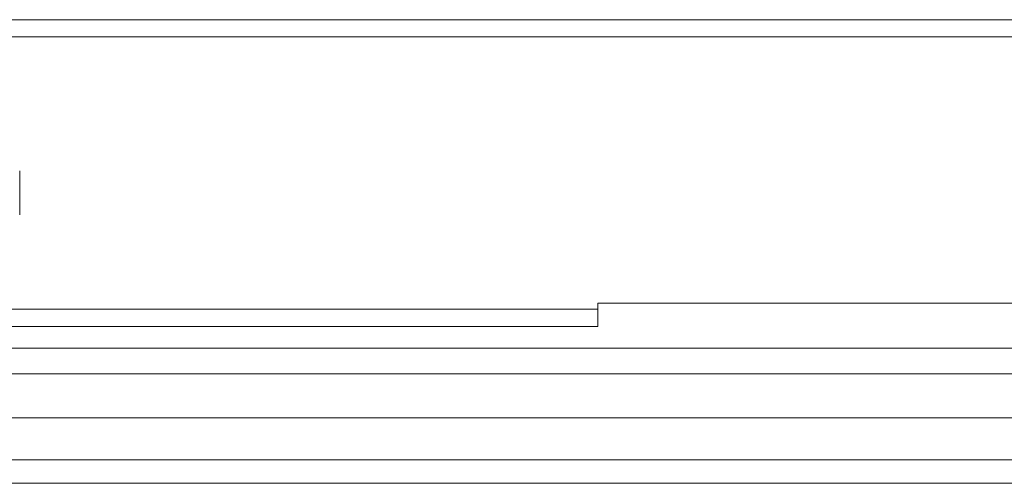
# Model space of a CAD drawing. Units: inches. Extents: x 44 to 216, y -39 to 93.
# Drawn here: x 91 to 96, y -7 to -5 of the extents above; entities that cross this region are included whole.
import ezdxf

# ---------------------------------------------------------------- set-up
doc = ezdxf.new("R2010")
doc.units = ezdxf.units.IN
doc.header["$MEASUREMENT"] = 0

msp = doc.modelspace()

# ---------------------------------------------------------------- linework, layer by layer
at = {"color": 7, "linetype": 'Continuous', "lineweight": 15}
for p, q in [((86.9036, -4.6723), (137.2286, -4.6723)), ((86.9036, -4.7653), (137.2286, -4.7653)), ((91.1286, -5.7223), (91.1286, -5.4848)), ((94.2411, -6.1973), (94.2411, -6.2293)), ((96.4911, -6.1973), (94.2411, -6.1973)), ((85.2536, -6.2293), (94.2411, -6.2293)), ((94.2411, -6.3223), (94.2411, -6.2293)), ((85.2536, -6.3223), (94.2411, -6.3223)), ((85.1336, -6.4393), (138.9986, -6.4393)), ((85.1336, -6.5763), (138.9986, -6.5763)), ((84.8336, -6.8143), (139.2986, -6.8143)), ((84.7091, -7.0401), (139.4231, -7.0401)), ((84.7091, -7.1656), (139.4231, -7.1656))]:
    msp.add_line(p, q, dxfattribs=at)

doc.saveas('drawing.dxf')
